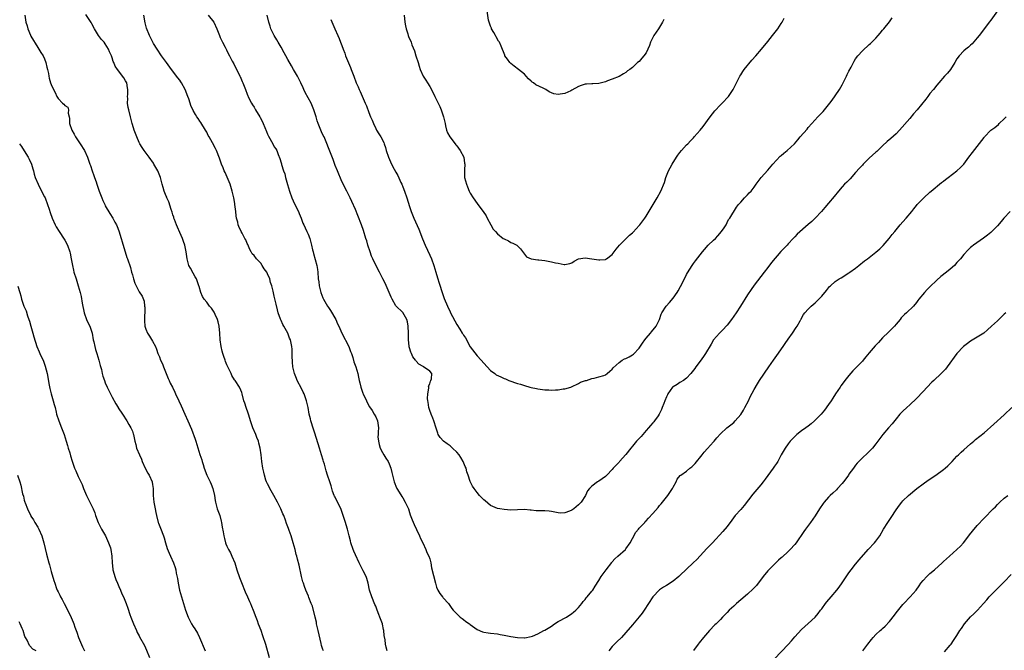
# Model space of a CAD drawing. Units: inches. Extents: x 2574000 to 2577000, y 1548000 to 1551000.
# Drawn here: x 2574578 to 2574869, y 1549183 to 1549370 of the extents above; entities that cross this region are included whole.
import ezdxf

# ---------------------------------------------------------------- set-up
doc = ezdxf.new("R2010")
doc.units = ezdxf.units.IN
doc.header["$MEASUREMENT"] = 0
doc.layers.add('LD25741548_10ft', color=9, linetype='Continuous')

msp = doc.modelspace()

# ---------------------------------------------------------------- linework, layer by layer
at = {"layer": 'LD25741548_10ft'}
for points, elevation in [([(2574768.24, 1549369.76), (2574767.83, 1549369), (2574766.67, 1549367), (2574765.33, 1549365), (2574765, 1549364.41), (2574764.35, 1549363), (2574763.97, 1549362.03), (2574763.54, 1549361), (2574763, 1549359.94), (2574762.3, 1549359), (2574761.72, 1549358.28), (2574761, 1549357.35), (2574760.48, 1549357), (2574759, 1549355.56), (2574758.2, 1549355), (2574757.46, 1549354.54), (2574757, 1549354.09), (2574756.37, 1549353.64), (2574755, 1549352.94), (2574753, 1549352.13), (2574751.63, 1549351.63), (2574751, 1549351.36), (2574749, 1549350.84), (2574747.25, 1549350.75), (2574747, 1549350.77), (2574745.34, 1549350.66), (2574745, 1549350.67), (2574743.81, 1549350.19), (2574743, 1549349.94), (2574741, 1549348.82), (2574740.7, 1549348.7), (2574739, 1549347.88), (2574737.63, 1549347.63), (2574737, 1549347.54), (2574735.74, 1549347.74), (2574735, 1549348.03), (2574734.33, 1549348.33), (2574733.35, 1549349), (2574733.11, 1549349.11), (2574732.6, 1549349.4), (2574730.41, 1549350.41), (2574729.69, 1549351), (2574729.26, 1549351.26), (2574729, 1549351.54), (2574728.22, 1549352.22), (2574727.55, 1549353), (2574727, 1549353.58), (2574725.3, 1549355), (2574723.94, 1549355.94), (2574723, 1549356.69), (2574722.84, 1549356.84), (2574722.7, 1549357), (2574721.98, 1549358.03), (2574721.25, 1549359), (2574721.17, 1549359.17), (2574720.13, 1549361.87), (2574719.65, 1549363), (2574719.38, 1549363.38), (2574718.64, 1549364.64), (2574718.49, 1549365), (2574717.93, 1549365.93), (2574717.31, 1549367), (2574717.23, 1549367.23), (2574717, 1549367.73), (2574716.53, 1549369), (2574716.41, 1549369.59), (2574715.88, 1549373)], 8010), ([(2574579.16, 1549371), (2574579.5, 1549369), (2574579.86, 1549367.86), (2574580.09, 1549367), (2574580.85, 1549365.15), (2574581, 1549364.82), (2574583, 1549361.42), (2574583.31, 1549361), (2574583.96, 1549359.96), (2574584.6, 1549359), (2574585, 1549358.12), (2574585.42, 1549357), (2574585.7, 1549355.7), (2574585.89, 1549355), (2574586.18, 1549353.82), (2574586.28, 1549353), (2574586.4, 1549352.4), (2574586.81, 1549351), (2574587, 1549350.5), (2574587.68, 1549349), (2574588.17, 1549348.17), (2574588.65, 1549347), (2574589, 1549346.39), (2574590.37, 1549345), (2574590.72, 1549344.72), (2574591, 1549344.32), (2574591.86, 1549343.86), (2574592.1, 1549343), (2574591.99, 1549342.01), (2574592.31, 1549341), (2574592.44, 1549340.44), (2574592.41, 1549339), (2574593.04, 1549337), (2574593.79, 1549335.79), (2574594.21, 1549335), (2574595, 1549333.87), (2574595.57, 1549333), (2574596.79, 1549331), (2574597.73, 1549329), (2574598.45, 1549327), (2574598.61, 1549326.61), (2574599.13, 1549325), (2574599.64, 1549323.64), (2574599.83, 1549323), (2574600.24, 1549321.76), (2574600.52, 1549321), (2574601.17, 1549319), (2574601.92, 1549317), (2574602.24, 1549316.24), (2574602.81, 1549315), (2574603, 1549314.63), (2574604.36, 1549312.36), (2574605.24, 1549311), (2574605.85, 1549309.85), (2574606.26, 1549309), (2574606.49, 1549308.49), (2574607, 1549307.21), (2574607.71, 1549305), (2574607.99, 1549303.99), (2574609.38, 1549299.38), (2574609.53, 1549299), (2574610.41, 1549296.41), (2574610.79, 1549295), (2574611, 1549294.19), (2574611.34, 1549293), (2574611.75, 1549291.75), (2574612.08, 1549291), (2574613, 1549289.18), (2574613.88, 1549287.88), (2574614.46, 1549286.46), (2574614.62, 1549285), (2574614.67, 1549284.67), (2574614.59, 1549280.59), (2574614.72, 1549279), (2574614.77, 1549278.77), (2574615, 1549278.15), (2574615.48, 1549277), (2574616.1, 1549276.1), (2574617, 1549274.56), (2574617.81, 1549273), (2574618.19, 1549272.19), (2574618.57, 1549271), (2574619, 1549269.96), (2574619.36, 1549269), (2574619.89, 1549267.89), (2574620.19, 1549267), (2574621, 1549265), (2574621.61, 1549263.61), (2574621.89, 1549263), (2574622.22, 1549262.22), (2574622.85, 1549261), (2574623.53, 1549259.53), (2574623.8, 1549259), (2574624.75, 1549257), (2574625.45, 1549255.45), (2574626.52, 1549253), (2574627.44, 1549251), (2574628.53, 1549248.53), (2574629.61, 1549245.61), (2574629.78, 1549245), (2574630.08, 1549244.08), (2574631, 1549241.05), (2574631.51, 1549239.51), (2574631.64, 1549239), (2574631.92, 1549238.08), (2574632.27, 1549237), (2574632.99, 1549235), (2574633.98, 1549233), (2574634.3, 1549232.3), (2574634.85, 1549231), (2574635.27, 1549229), (2574635.5, 1549227.5), (2574635.56, 1549227), (2574636.13, 1549225), (2574636.86, 1549223), (2574637.32, 1549221.32), (2574637.39, 1549221), (2574637.62, 1549219.62), (2574637.82, 1549218.18), (2574638.02, 1549217), (2574638.25, 1549216.25), (2574638.56, 1549215), (2574638.7, 1549214.7), (2574639, 1549213.93), (2574639.45, 1549213), (2574640, 1549212), (2574640.46, 1549211), (2574641.28, 1549209), (2574641.7, 1549207.7), (2574641.95, 1549207), (2574642.71, 1549204.71), (2574643.25, 1549203.25), (2574644.42, 1549200.42), (2574645.05, 1549199), (2574645.64, 1549197.63), (2574645.96, 1549197), (2574646.25, 1549196.25), (2574646.78, 1549195), (2574647.51, 1549193), (2574647.96, 1549191.96), (2574648.25, 1549191), (2574649, 1549189.1), (2574649.54, 1549187.54), (2574650.35, 1549185), (2574651.43, 1549181)], 8080), ([(2574667.57, 1549183), (2574667.4, 1549183.4), (2574667, 1549184.6), (2574666.84, 1549185.16), (2574665.94, 1549189), (2574665.51, 1549191), (2574665.44, 1549191.44), (2574665.07, 1549193), (2574664.26, 1549196.26), (2574663.94, 1549197), (2574663.25, 1549198.75), (2574663.13, 1549199.13), (2574662.33, 1549201), (2574661.98, 1549202.02), (2574661.61, 1549203), (2574661.46, 1549203.46), (2574661.07, 1549205), (2574660.32, 1549208.32), (2574659.87, 1549210.13), (2574659.64, 1549211), (2574659.49, 1549211.49), (2574659.15, 1549213), (2574658.61, 1549215), (2574657.95, 1549217), (2574657.37, 1549218.63), (2574657.16, 1549219.16), (2574657, 1549219.66), (2574656.64, 1549220.64), (2574656.3, 1549221.7), (2574655.81, 1549223), (2574655.54, 1549223.54), (2574654.94, 1549225), (2574653.94, 1549227), (2574652.86, 1549229), (2574651.72, 1549231), (2574651.51, 1549231.51), (2574651, 1549232.37), (2574650.8, 1549232.8), (2574650.68, 1549233), (2574650.5, 1549233.5), (2574650.05, 1549235), (2574649.9, 1549235.9), (2574649.62, 1549237), (2574649.3, 1549239), (2574649.08, 1549241), (2574648.81, 1549243), (2574648.47, 1549244.47), (2574648.32, 1549245), (2574647.85, 1549246.15), (2574647.53, 1549247), (2574646.65, 1549249), (2574645.96, 1549251), (2574645.78, 1549251.78), (2574645.37, 1549253), (2574645.29, 1549253.29), (2574644.68, 1549255), (2574644.29, 1549256.29), (2574644.02, 1549257), (2574643.5, 1549259), (2574643.38, 1549259.38), (2574642.83, 1549260.83), (2574642.74, 1549261), (2574641.39, 1549263), (2574641.21, 1549263.21), (2574640.45, 1549264.45), (2574640.22, 1549265), (2574639.57, 1549266.43), (2574639.28, 1549267), (2574639, 1549267.63), (2574638.6, 1549268.6), (2574638.45, 1549269), (2574638.09, 1549270.09), (2574637.74, 1549271), (2574637.6, 1549271.6), (2574637.23, 1549273), (2574636.97, 1549275), (2574636.85, 1549277), (2574636.65, 1549279), (2574636.36, 1549280.36), (2574636.17, 1549281), (2574635.46, 1549282.54), (2574635.19, 1549283.19), (2574635, 1549283.46), (2574634.39, 1549284.39), (2574633.86, 1549285), (2574633, 1549286.13), (2574632.28, 1549287), (2574631.8, 1549287.8), (2574631.27, 1549289), (2574630.76, 1549290.76), (2574630.71, 1549291), (2574629.97, 1549293), (2574629.63, 1549293.63), (2574629, 1549294.75), (2574628.16, 1549296.16), (2574627.75, 1549297), (2574627.19, 1549299), (2574626.93, 1549301), (2574626.54, 1549303), (2574626.1, 1549304.1), (2574625.82, 1549305), (2574625, 1549306.74), (2574624.36, 1549308.36), (2574624.06, 1549309), (2574623.45, 1549310.55), (2574623.3, 1549311), (2574623.24, 1549311.24), (2574623, 1549311.93), (2574622.76, 1549312.76), (2574622.46, 1549313.54), (2574621.81, 1549315.81), (2574621.21, 1549317), (2574621.16, 1549317.16), (2574621, 1549317.5), (2574620.38, 1549319), (2574620.08, 1549320.08), (2574619.78, 1549321), (2574619.31, 1549323), (2574618.54, 1549325), (2574617.36, 1549327), (2574617.22, 1549327.22), (2574615.96, 1549329), (2574614.46, 1549331), (2574613.93, 1549331.93), (2574613.18, 1549333), (2574613.13, 1549333.13), (2574613, 1549333.34), (2574612.31, 1549335), (2574611.58, 1549337), (2574611, 1549338.72), (2574610.92, 1549339), (2574610.53, 1549340.53), (2574610.4, 1549341), (2574609.91, 1549343), (2574609.76, 1549343.76), (2574609.59, 1549345), (2574609.63, 1549346.37), (2574609.6, 1549347), (2574609.61, 1549347.61), (2574609.69, 1549349), (2574609.57, 1549349.57), (2574609.32, 1549351), (2574609, 1549351.64), (2574608.45, 1549352.45), (2574608.13, 1549353), (2574607, 1549354.49), (2574606.57, 1549355), (2574605.92, 1549355.92), (2574605.48, 1549357), (2574605.33, 1549357.33), (2574605, 1549358.43), (2574604.8, 1549359), (2574604.21, 1549360.21), (2574603.9, 1549361), (2574603, 1549362.52), (2574602.63, 1549363), (2574601.88, 1549363.88), (2574601, 1549365.06), (2574599.79, 1549367), (2574599, 1549368.43), (2574598.82, 1549368.82), (2574597.25, 1549371.25)], 8070), ([(2574686.43, 1549183), (2574686.13, 1549184.13), (2574685.94, 1549185), (2574685.78, 1549186.22), (2574685.54, 1549187.54), (2574685.38, 1549189), (2574685.31, 1549189.31), (2574685, 1549190.86), (2574684.97, 1549191), (2574684.47, 1549192.47), (2574683.76, 1549194.24), (2574683.35, 1549195.35), (2574683, 1549196.21), (2574682.75, 1549196.74), (2574681.84, 1549199), (2574681.21, 1549201), (2574680.79, 1549203), (2574680.38, 1549204.38), (2574680.17, 1549205), (2574679.32, 1549206.68), (2574678.4, 1549208.4), (2574678.13, 1549209), (2574677, 1549211.41), (2574676.51, 1549212.51), (2574676.33, 1549213), (2574675.64, 1549215), (2574675.54, 1549215.54), (2574675.13, 1549217), (2574674.63, 1549219), (2574674.27, 1549220.27), (2574674.02, 1549221), (2574673.31, 1549223.31), (2574672.79, 1549224.79), (2574672.34, 1549225.66), (2574671.68, 1549227), (2574671, 1549228.43), (2574670.8, 1549228.8), (2574670.7, 1549229), (2574670.25, 1549230.25), (2574669.78, 1549231.78), (2574669.45, 1549233), (2574668.78, 1549235), (2574668.3, 1549236.3), (2574668.1, 1549237), (2574667.82, 1549238.18), (2574667.56, 1549239), (2574667.41, 1549239.41), (2574667, 1549241), (2574666.35, 1549243), (2574665, 1549247.35), (2574664.62, 1549248.62), (2574663.84, 1549251), (2574663.66, 1549251.66), (2574663.32, 1549253), (2574662.99, 1549255), (2574662.57, 1549257), (2574661.81, 1549259), (2574661.53, 1549259.53), (2574661, 1549260.63), (2574659.75, 1549263), (2574659.53, 1549263.53), (2574658.97, 1549265), (2574658.52, 1549267), (2574658.42, 1549268.42), (2574658.34, 1549269), (2574658.28, 1549269.72), (2574658.28, 1549271), (2574658.26, 1549272.26), (2574658.18, 1549273), (2574658.03, 1549273.97), (2574657.78, 1549275), (2574657.47, 1549275.47), (2574656.98, 1549277.02), (2574655.84, 1549279), (2574655.51, 1549279.51), (2574655, 1549280.75), (2574654.91, 1549280.91), (2574654.84, 1549281.16), (2574654.16, 1549283), (2574653.9, 1549283.9), (2574653.52, 1549285.52), (2574653, 1549287.88), (2574652.65, 1549289.35), (2574652.23, 1549291), (2574651.92, 1549291.92), (2574651.64, 1549293), (2574651, 1549294.57), (2574650.76, 1549295), (2574650.01, 1549296.01), (2574649.44, 1549297), (2574649, 1549297.65), (2574647.74, 1549299), (2574647, 1549299.96), (2574646.47, 1549300.47), (2574646.14, 1549301), (2574645.74, 1549301.74), (2574645.15, 1549303.15), (2574645, 1549303.45), (2574644.53, 1549304.53), (2574644.32, 1549305), (2574643.48, 1549306.52), (2574643.24, 1549307), (2574642.53, 1549308.53), (2574642.34, 1549309), (2574642.17, 1549309.83), (2574641.86, 1549311), (2574641.7, 1549311.7), (2574641.57, 1549313), (2574641.31, 1549315), (2574641.28, 1549315.28), (2574641.01, 1549317), (2574640.56, 1549319), (2574639.91, 1549321), (2574639.07, 1549323.07), (2574638.46, 1549324.46), (2574638.21, 1549325), (2574637.87, 1549325.87), (2574637.37, 1549327), (2574636.75, 1549328.75), (2574635.88, 1549331), (2574635.56, 1549331.56), (2574634.69, 1549333.31), (2574633.74, 1549335), (2574633.45, 1549335.45), (2574633, 1549336.39), (2574632.67, 1549337), (2574631.29, 1549339.29), (2574631, 1549339.72), (2574630.45, 1549340.45), (2574630.12, 1549341), (2574629.65, 1549341.65), (2574629, 1549342.87), (2574628.31, 1549344.31), (2574628.13, 1549345), (2574627.69, 1549346.31), (2574627.43, 1549347), (2574626.6, 1549349), (2574625.52, 1549351), (2574625.32, 1549351.32), (2574625, 1549351.77), (2574624.47, 1549352.47), (2574624.1, 1549353), (2574623, 1549354.46), (2574622.56, 1549355), (2574621.1, 1549357), (2574619.66, 1549359), (2574618.34, 1549361), (2574617.3, 1549362.7), (2574617, 1549363.21), (2574616.41, 1549364.41), (2574616.07, 1549365), (2574615.16, 1549367.16), (2574614.81, 1549368.81), (2574614.43, 1549371)], 8060), ([(2574633.45, 1549371), (2574635.15, 1549369), (2574636.04, 1549367), (2574636.74, 1549365), (2574637, 1549364.45), (2574637.43, 1549363.43), (2574637.64, 1549363), (2574638.41, 1549361.59), (2574638.81, 1549360.81), (2574639, 1549360.5), (2574639.74, 1549359), (2574640.56, 1549357.44), (2574641, 1549356.65), (2574642.81, 1549353), (2574642.86, 1549352.86), (2574643.46, 1549351.46), (2574643.7, 1549351), (2574644.43, 1549349), (2574645, 1549347.7), (2574645.2, 1549347.2), (2574645.26, 1549347), (2574645.5, 1549346.5), (2574646.25, 1549345), (2574646.53, 1549344.53), (2574647, 1549343.83), (2574647.47, 1549343), (2574648.7, 1549341), (2574648.81, 1549340.81), (2574649.49, 1549339.49), (2574649.71, 1549339), (2574650.64, 1549336.64), (2574651, 1549335.85), (2574651.29, 1549335.29), (2574652.6, 1549333), (2574653, 1549332.12), (2574653.46, 1549331.46), (2574653.73, 1549331), (2574654.16, 1549329.84), (2574654.65, 1549328.65), (2574655, 1549327.32), (2574655.08, 1549327.08), (2574655.12, 1549326.88), (2574655.71, 1549325), (2574656.08, 1549324.08), (2574656.33, 1549323), (2574656.94, 1549320.94), (2574657.45, 1549319), (2574658.15, 1549317), (2574659, 1549315.27), (2574660.19, 1549313), (2574660.39, 1549312.39), (2574660.94, 1549311), (2574661.47, 1549309.47), (2574661.7, 1549309), (2574662.1, 1549308.1), (2574662.67, 1549307), (2574663, 1549306.28), (2574663.49, 1549305), (2574663.78, 1549303.78), (2574664.01, 1549303), (2574664.34, 1549301.66), (2574664.45, 1549301), (2574664.56, 1549300.56), (2574665.54, 1549297), (2574665.76, 1549295.76), (2574665.85, 1549295), (2574666.02, 1549293), (2574666.15, 1549292.15), (2574666.28, 1549291), (2574666.62, 1549289.38), (2574666.73, 1549289), (2574667.38, 1549287.38), (2574667.51, 1549287), (2574668.72, 1549285), (2574669, 1549284.61), (2574669.65, 1549283.65), (2574671.16, 1549281), (2574671.72, 1549279.72), (2574672.06, 1549279), (2574672.94, 1549276.94), (2574675.05, 1549273), (2574675.57, 1549271.57), (2574675.81, 1549271), (2574676.22, 1549269.78), (2574676.5, 1549268.5), (2574677.11, 1549267), (2574677.72, 1549265), (2574677.95, 1549263.95), (2574678.12, 1549263), (2574678.27, 1549262.27), (2574678.58, 1549261), (2574678.68, 1549260.68), (2574679.23, 1549259.23), (2574679.33, 1549259), (2574680.28, 1549257), (2574680.5, 1549256.5), (2574681.2, 1549255.2), (2574681.92, 1549254.08), (2574682.57, 1549253), (2574683, 1549252.19), (2574683.55, 1549251), (2574683.61, 1549250.39), (2574683.81, 1549249), (2574683.77, 1549247.77), (2574683.69, 1549247), (2574683.68, 1549246.32), (2574683.79, 1549245), (2574684.07, 1549244.07), (2574684.34, 1549243), (2574685, 1549241.66), (2574685.38, 1549241), (2574685.99, 1549239.99), (2574686.68, 1549239), (2574687, 1549238.28), (2574687.52, 1549237), (2574687.78, 1549235.78), (2574688.46, 1549233), (2574689.18, 1549231.18), (2574689.26, 1549231), (2574689.9, 1549229.9), (2574690.69, 1549228.69), (2574691, 1549228.25), (2574691.75, 1549227), (2574692.66, 1549225), (2574693, 1549223.96), (2574693.22, 1549223.22), (2574693.75, 1549221.75), (2574694.34, 1549220.34), (2574695.12, 1549218.88), (2574695.99, 1549217), (2574696.23, 1549216.23), (2574696.92, 1549215), (2574697.81, 1549213), (2574698.11, 1549212.11), (2574698.77, 1549211), (2574699, 1549210.25), (2574699.29, 1549209), (2574699.54, 1549207.54), (2574700.66, 1549203), (2574701, 1549201.86), (2574701.35, 1549201), (2574701.93, 1549199.93), (2574702.73, 1549199), (2574702.84, 1549198.84), (2574703, 1549198.65), (2574704.52, 1549197), (2574705.54, 1549195.54), (2574705.93, 1549195), (2574707, 1549193.91), (2574707.96, 1549193), (2574708.55, 1549192.55), (2574709, 1549192.23), (2574709.69, 1549191.69), (2574710.72, 1549191), (2574711, 1549190.76), (2574713, 1549189.3), (2574714.62, 1549188.62), (2574715, 1549188.55), (2574716.32, 1549188.32), (2574717, 1549188.28), (2574719, 1549188.01), (2574719.87, 1549187.87), (2574721, 1549187.6), (2574721.52, 1549187.52), (2574723, 1549187.22), (2574725, 1549186.93), (2574727, 1549186.86), (2574727.11, 1549186.89), (2574729, 1549187.26), (2574729.39, 1549187.39), (2574731, 1549188.06), (2574732.77, 1549189), (2574733, 1549189.11), (2574735, 1549190.32), (2574735.95, 1549191), (2574737, 1549191.64), (2574739.42, 1549193), (2574741, 1549194.02), (2574741.55, 1549194.45), (2574742.19, 1549195), (2574743, 1549195.84), (2574743.97, 1549197), (2574744.39, 1549197.61), (2574745, 1549198.23), (2574745.32, 1549198.68), (2574745.62, 1549199), (2574747, 1549200.7), (2574747.21, 1549201), (2574747.89, 1549202.11), (2574749, 1549203.79), (2574749.74, 1549205), (2574751.15, 1549207), (2574752.84, 1549209.16), (2574753, 1549209.33), (2574753.76, 1549210.24), (2574754.66, 1549211), (2574756.87, 1549213), (2574757, 1549213.14), (2574758.3, 1549215), (2574759, 1549216.19), (2574759.93, 1549218.07), (2574760.74, 1549219), (2574761, 1549219.32), (2574762.59, 1549221), (2574762.77, 1549221.23), (2574763, 1549221.45), (2574763.74, 1549222.26), (2574765, 1549223.6), (2574766.57, 1549225.43), (2574767, 1549225.96), (2574767.48, 1549226.52), (2574767.83, 1549227), (2574769, 1549228.48), (2574769.45, 1549229), (2574770.84, 1549231), (2574771, 1549231.44), (2574771.86, 1549233), (2574772.23, 1549233.77), (2574773.11, 1549234.89), (2574773.25, 1549235), (2574775, 1549236.18), (2574775.91, 1549237), (2574776.55, 1549237.45), (2574777.54, 1549238.46), (2574779.64, 1549241), (2574780.23, 1549241.77), (2574781.17, 1549242.83), (2574783, 1549244.83), (2574783.15, 1549245), (2574783.96, 1549246.04), (2574785, 1549247.23), (2574786.94, 1549249), (2574788.13, 1549249.87), (2574789, 1549250.59), (2574789.39, 1549251), (2574791, 1549252.95), (2574791.81, 1549254.19), (2574792.27, 1549255), (2574793.31, 1549257), (2574793.85, 1549258.15), (2574795, 1549260.32), (2574795.97, 1549262.03), (2574796.57, 1549263), (2574799.29, 1549267), (2574800.67, 1549269), (2574801.66, 1549270.34), (2574803.55, 1549273), (2574804.13, 1549273.87), (2574805, 1549275.15), (2574806.34, 1549277), (2574807.4, 1549278.6), (2574807.68, 1549279), (2574808.58, 1549280.58), (2574808.81, 1549281), (2574808.86, 1549281.14), (2574809, 1549281.37), (2574809.54, 1549282.46), (2574809.99, 1549283), (2574811, 1549284.07), (2574811.9, 1549285), (2574813, 1549285.95), (2574814.11, 1549287), (2574815, 1549287.95), (2574816.38, 1549289.62), (2574817.27, 1549290.73), (2574817.54, 1549291), (2574819, 1549292.22), (2574820.15, 1549293), (2574820.68, 1549293.32), (2574823, 1549294.78), (2574823.33, 1549295), (2574825, 1549296.24), (2574825.95, 1549297), (2574826.51, 1549297.49), (2574827, 1549297.83), (2574827.64, 1549298.36), (2574828.5, 1549299), (2574831, 1549300.89), (2574832.12, 1549301.88), (2574833.12, 1549302.88), (2574834.98, 1549305), (2574835.86, 1549306.14), (2574836.56, 1549307), (2574838.21, 1549309), (2574839, 1549309.93), (2574839.95, 1549311), (2574841.61, 1549313), (2574842.22, 1549313.78), (2574843, 1549314.74), (2574843.23, 1549315), (2574845.19, 1549317), (2574847, 1549318.68), (2574847.32, 1549319), (2574850.43, 1549321.57), (2574851, 1549321.95), (2574851.61, 1549322.39), (2574852.42, 1549323), (2574855, 1549325), (2574856.06, 1549325.94), (2574857.04, 1549327), (2574858.55, 1549329), (2574859.57, 1549330.43), (2574863, 1549334.8), (2574863.17, 1549335), (2574865.06, 1549337), (2574866.18, 1549337.82), (2574867.27, 1549338.73), (2574867.52, 1549339), (2574869, 1549340.33), (2574869.56, 1549341)], 8050), ([(2574867, 1549372.28), (2574865, 1549369.58), (2574864.52, 1549369), (2574863.12, 1549367.12), (2574861.58, 1549365), (2574861, 1549364.29), (2574859.48, 1549362.52), (2574859, 1549362.16), (2574858.43, 1549361.57), (2574857.58, 1549361), (2574857, 1549360.49), (2574855.64, 1549359), (2574855, 1549358.08), (2574854.33, 1549357), (2574853.03, 1549354.97), (2574852.17, 1549353.83), (2574851.34, 1549353), (2574849.64, 1549351), (2574849, 1549350.3), (2574848.01, 1549349), (2574847, 1549347.82), (2574846.4, 1549347), (2574845.79, 1549346.21), (2574843.18, 1549343), (2574842.18, 1549341.82), (2574841, 1549340.49), (2574837.98, 1549337), (2574837, 1549335.98), (2574835.46, 1549334.54), (2574834.38, 1549333.62), (2574833, 1549332.37), (2574831.25, 1549330.75), (2574831, 1549330.55), (2574829, 1549328.76), (2574827.27, 1549327), (2574827, 1549326.71), (2574826.2, 1549325.8), (2574825, 1549324.5), (2574823.36, 1549322.64), (2574822.37, 1549321.63), (2574821.73, 1549321), (2574821, 1549320.22), (2574819.93, 1549319), (2574818.64, 1549317.36), (2574817, 1549315.38), (2574815.85, 1549314.15), (2574814.86, 1549313), (2574813.02, 1549311), (2574812, 1549310), (2574811, 1549309.07), (2574807.73, 1549306.27), (2574807, 1549305.51), (2574806.57, 1549305), (2574805, 1549303.35), (2574804.71, 1549303), (2574803.87, 1549302.13), (2574802.91, 1549301.09), (2574800.12, 1549297.88), (2574799, 1549296.36), (2574797.92, 1549295), (2574797, 1549293.74), (2574795, 1549291.14), (2574794.09, 1549289.91), (2574793, 1549288.34), (2574790.94, 1549285), (2574789.66, 1549283), (2574788.28, 1549281), (2574787, 1549279.36), (2574786.69, 1549279), (2574785.88, 1549278.12), (2574784.71, 1549277), (2574783, 1549275), (2574782.27, 1549273.73), (2574780.54, 1549271), (2574779.96, 1549270.04), (2574779, 1549268.69), (2574777.76, 1549267), (2574777.44, 1549266.56), (2574777, 1549266.02), (2574776.23, 1549265), (2574775, 1549263.71), (2574774.08, 1549263), (2574773, 1549262.37), (2574772.17, 1549261.83), (2574771, 1549261.13), (2574770.86, 1549261), (2574769.43, 1549259), (2574769.3, 1549258.7), (2574769, 1549258.1), (2574768.55, 1549257), (2574768.21, 1549256.21), (2574767.77, 1549255), (2574767.6, 1549254.4), (2574766.87, 1549253), (2574766.54, 1549252.54), (2574765.5, 1549251), (2574765.27, 1549250.73), (2574765, 1549250.48), (2574764.31, 1549249.69), (2574763.75, 1549249), (2574763, 1549248.17), (2574761.55, 1549246.45), (2574760.57, 1549245.43), (2574760.19, 1549245), (2574759, 1549243.58), (2574758.49, 1549243), (2574757, 1549241.05), (2574755.14, 1549239), (2574755, 1549238.82), (2574753.27, 1549237), (2574753, 1549236.67), (2574751.42, 1549235), (2574751, 1549234.61), (2574749, 1549233.22), (2574748.61, 1549233), (2574747, 1549231.73), (2574746.28, 1549231), (2574745.67, 1549230.33), (2574745.05, 1549229), (2574743.77, 1549227), (2574743.38, 1549226.62), (2574743, 1549226.18), (2574742.35, 1549225.65), (2574741.62, 1549225), (2574741, 1549224.62), (2574740.32, 1549224.32), (2574739, 1549223.87), (2574737.77, 1549223.77), (2574737, 1549223.83), (2574736, 1549224), (2574735, 1549224.23), (2574734.3, 1549224.3), (2574733, 1549224.4), (2574732.39, 1549224.39), (2574731, 1549224.44), (2574730.44, 1549224.44), (2574729, 1549224.66), (2574728.66, 1549224.66), (2574727, 1549224.83), (2574725, 1549224.72), (2574723, 1549224.65), (2574721, 1549224.77), (2574719.71, 1549225), (2574719, 1549225.11), (2574717, 1549225.98), (2574715.35, 1549227.35), (2574715, 1549227.66), (2574714.32, 1549228.32), (2574713.71, 1549229), (2574713, 1549229.86), (2574712.14, 1549231), (2574711.67, 1549231.67), (2574711, 1549233.1), (2574710.38, 1549235), (2574710, 1549236), (2574709.74, 1549237), (2574709.51, 1549237.51), (2574708.9, 1549239), (2574708.19, 1549240.19), (2574707.67, 1549241), (2574707, 1549241.8), (2574705.72, 1549243), (2574705.36, 1549243.36), (2574705, 1549243.65), (2574704.19, 1549244.19), (2574703.04, 1549245), (2574702.08, 1549246.08), (2574701.52, 1549247), (2574701.36, 1549247.36), (2574700.89, 1549248.89), (2574700.19, 1549251), (2574699.86, 1549251.86), (2574699.37, 1549253), (2574699, 1549254.11), (2574698.75, 1549255), (2574698.55, 1549256.55), (2574698.46, 1549257), (2574698.36, 1549257.64), (2574698.4, 1549259), (2574698.73, 1549260.73), (2574698.7, 1549261), (2574698.67, 1549261.33), (2574699, 1549261.96), (2574699.2, 1549262.8), (2574699.33, 1549263), (2574699.51, 1549263.51), (2574699.59, 1549265), (2574699, 1549265.72), (2574697.19, 1549267), (2574697, 1549267.07), (2574695.78, 1549267.78), (2574695, 1549268.7), (2574694.88, 1549268.88), (2574694.82, 1549269), (2574694.02, 1549270.02), (2574693.56, 1549271), (2574693.36, 1549271.36), (2574693, 1549272.59), (2574692.89, 1549272.89), (2574692.87, 1549273), (2574692.88, 1549273.12), (2574692.67, 1549275), (2574692.66, 1549276.66), (2574692.7, 1549277), (2574692.61, 1549279), (2574692.37, 1549280.37), (2574692.17, 1549281), (2574691.05, 1549283.05), (2574689, 1549285.09), (2574687.83, 1549287), (2574687.58, 1549287.58), (2574687, 1549289), (2574685.81, 1549291.81), (2574685.14, 1549293), (2574684.14, 1549295), (2574683.73, 1549295.73), (2574682.14, 1549299), (2574681.79, 1549299.79), (2574681.34, 1549301), (2574680.69, 1549303), (2574680.33, 1549304.33), (2574680.1, 1549305), (2574679.36, 1549307.36), (2574678.77, 1549309), (2574677.73, 1549311.73), (2574677, 1549313.51), (2574675.92, 1549315.92), (2574675.4, 1549317), (2574674.48, 1549319), (2574673, 1549321.87), (2574671.65, 1549325), (2574671, 1549326.61), (2574670.37, 1549328.37), (2574669.82, 1549329.82), (2574667.71, 1549335), (2574667.48, 1549335.48), (2574667, 1549336.56), (2574665.99, 1549339), (2574665.73, 1549339.73), (2574665.34, 1549341), (2574665, 1549342.18), (2574664.74, 1549343), (2574663.86, 1549345), (2574662.12, 1549348.12), (2574661.76, 1549349), (2574661.51, 1549349.51), (2574660.85, 1549351), (2574659.83, 1549353), (2574659, 1549354.49), (2574658.69, 1549355), (2574658.08, 1549356.08), (2574657, 1549357.95), (2574656.41, 1549359), (2574655.92, 1549359.93), (2574655, 1549361.53), (2574654.13, 1549363), (2574653.73, 1549363.73), (2574652.95, 1549365), (2574651.99, 1549367), (2574651.73, 1549367.73), (2574651.41, 1549369), (2574650.85, 1549371)], 8040), ([(2574669.77, 1549369.77), (2574670.36, 1549368.36), (2574670.89, 1549367), (2574671.76, 1549365), (2574672.16, 1549364.16), (2574672.63, 1549363), (2574673, 1549362.03), (2574673.37, 1549361), (2574673.83, 1549359.83), (2574674.11, 1549359), (2574675.56, 1549355.56), (2574675.78, 1549355), (2574676.5, 1549353), (2574677.26, 1549351), (2574677.82, 1549349.82), (2574678.14, 1549349), (2574678.43, 1549348.43), (2574679, 1549347.05), (2574679.91, 1549345), (2574680.23, 1549344.23), (2574681, 1549342.23), (2574681.5, 1549341), (2574681.95, 1549339.95), (2574682.31, 1549339), (2574683, 1549337.49), (2574683.27, 1549337), (2574683.95, 1549335.95), (2574684.53, 1549335), (2574685.37, 1549333.37), (2574685.48, 1549333), (2574685.88, 1549331.88), (2574686.06, 1549331), (2574686.74, 1549329), (2574687.69, 1549327), (2574688.47, 1549325.53), (2574689, 1549324.57), (2574689.58, 1549323.58), (2574690.47, 1549321.53), (2574690.72, 1549321), (2574691, 1549320.22), (2574691.49, 1549319), (2574692.19, 1549317), (2574693, 1549314.43), (2574693.5, 1549313), (2574694.33, 1549311), (2574695.74, 1549307.74), (2574696.84, 1549304.84), (2574697.6, 1549303), (2574699, 1549300.08), (2574699.48, 1549299), (2574700.17, 1549297), (2574700.78, 1549295), (2574701.33, 1549293.33), (2574701.81, 1549291.81), (2574702.72, 1549288.72), (2574703.26, 1549287.26), (2574704.22, 1549285), (2574705, 1549283.29), (2574705.15, 1549283), (2574707, 1549279.54), (2574707.87, 1549278.13), (2574708.6, 1549277), (2574708.79, 1549276.79), (2574709, 1549276.36), (2574709.58, 1549275.58), (2574711, 1549272.93), (2574713, 1549270.3), (2574714.19, 1549269), (2574715, 1549268.07), (2574715.98, 1549267), (2574717, 1549265.96), (2574718.21, 1549265), (2574718.69, 1549264.69), (2574720.03, 1549264.03), (2574721, 1549263.6), (2574721.43, 1549263.43), (2574722.37, 1549263), (2574725, 1549262.11), (2574725.87, 1549261.87), (2574727, 1549261.48), (2574728.59, 1549261), (2574729, 1549260.9), (2574730.6, 1549260.6), (2574731, 1549260.47), (2574732.33, 1549260.33), (2574733, 1549260.17), (2574734.18, 1549260.18), (2574735, 1549260.09), (2574736.22, 1549260.22), (2574737, 1549260.2), (2574738.48, 1549260.48), (2574739, 1549260.49), (2574740.78, 1549261), (2574740.94, 1549261.06), (2574743, 1549262.12), (2574743.57, 1549262.43), (2574745.06, 1549262.94), (2574745.37, 1549263), (2574747, 1549263.57), (2574747.64, 1549263.63), (2574749, 1549264.01), (2574750.46, 1549264.46), (2574751, 1549264.67), (2574751.49, 1549265), (2574752.24, 1549265.76), (2574753, 1549266.32), (2574753.28, 1549266.72), (2574755, 1549268.32), (2574755.97, 1549269), (2574756.62, 1549269.38), (2574757, 1549269.47), (2574758.01, 1549270.01), (2574759, 1549270.56), (2574759.24, 1549270.76), (2574761, 1549272.55), (2574761.99, 1549274.01), (2574762.63, 1549275), (2574763, 1549275.52), (2574764.28, 1549277), (2574764.62, 1549277.38), (2574765.97, 1549279), (2574766.94, 1549281.06), (2574767.44, 1549282.56), (2574767.62, 1549283), (2574768.91, 1549285), (2574769.95, 1549286.05), (2574771, 1549287.32), (2574772.17, 1549289), (2574772.5, 1549289.5), (2574773.22, 1549290.78), (2574774.37, 1549293), (2574775, 1549294.33), (2574775.23, 1549294.77), (2574776.61, 1549297), (2574777, 1549297.53), (2574777.66, 1549298.34), (2574779.68, 1549301), (2574780.27, 1549301.73), (2574781.4, 1549303), (2574783, 1549304.48), (2574783.51, 1549305), (2574784.24, 1549305.76), (2574785.34, 1549307), (2574786.08, 1549308.08), (2574786.67, 1549309), (2574786.75, 1549309.25), (2574787, 1549309.69), (2574787.44, 1549310.56), (2574787.8, 1549311), (2574789.8, 1549314.2), (2574790.36, 1549315), (2574791, 1549315.75), (2574792.12, 1549317), (2574793, 1549317.9), (2574793.55, 1549318.45), (2574794.05, 1549319), (2574795, 1549320.19), (2574795.54, 1549321), (2574796.2, 1549321.81), (2574797.1, 1549323), (2574799, 1549325.22), (2574800.46, 1549327), (2574802.7, 1549329.3), (2574803, 1549329.54), (2574803.77, 1549330.23), (2574804.76, 1549331), (2574806.88, 1549333), (2574807.86, 1549334.14), (2574808.64, 1549335), (2574810.65, 1549337.35), (2574811, 1549337.8), (2574812.02, 1549339), (2574813.86, 1549341), (2574815, 1549342.11), (2574815.44, 1549342.56), (2574817, 1549344.52), (2574817.34, 1549345), (2574818.07, 1549345.93), (2574819, 1549347.18), (2574820.19, 1549349), (2574821, 1549350.43), (2574822.26, 1549353), (2574822.49, 1549353.51), (2574823, 1549354.42), (2574823.66, 1549355.66), (2574824.57, 1549357.43), (2574825, 1549358.08), (2574825.69, 1549359), (2574827, 1549360.53), (2574829, 1549362.34), (2574829.37, 1549362.63), (2574829.79, 1549363), (2574831, 1549364.22), (2574831.72, 1549365), (2574832.26, 1549365.74), (2574833, 1549366.55), (2574833.19, 1549366.81), (2574833.36, 1549367), (2574835, 1549369.08), (2574835.78, 1549370.22)], 8030), ([(2574691.45, 1549371), (2574691.63, 1549369), (2574691.83, 1549367.83), (2574692, 1549367), (2574692.48, 1549365.52), (2574692.62, 1549365), (2574692.73, 1549364.73), (2574693, 1549364.03), (2574693.35, 1549363.35), (2574693.49, 1549363), (2574693.74, 1549362.26), (2574694.5, 1549360.5), (2574694.92, 1549359), (2574695.54, 1549357), (2574695.91, 1549355.91), (2574696.19, 1549355), (2574697.09, 1549353), (2574697.85, 1549351.85), (2574698.33, 1549351), (2574699, 1549349.9), (2574700.04, 1549348.04), (2574700.47, 1549347), (2574701, 1549345.97), (2574701.98, 1549343.98), (2574702.4, 1549343), (2574703.08, 1549341), (2574703.51, 1549339), (2574703.69, 1549338.31), (2574703.97, 1549337), (2574704.25, 1549336.25), (2574704.98, 1549335), (2574706.5, 1549333), (2574706.7, 1549332.7), (2574707, 1549332.37), (2574708.03, 1549331), (2574709.06, 1549329), (2574709.3, 1549327.3), (2574709.37, 1549327), (2574709.26, 1549325.26), (2574709.29, 1549323.29), (2574709.31, 1549323), (2574709.85, 1549321), (2574710.21, 1549320.21), (2574710.7, 1549319), (2574711, 1549318.4), (2574711.86, 1549317), (2574713, 1549315.29), (2574713.25, 1549315), (2574714.78, 1549313), (2574715.64, 1549311.64), (2574715.99, 1549311), (2574717.03, 1549309), (2574717.78, 1549307.78), (2574718.4, 1549307), (2574719, 1549306.36), (2574720.76, 1549305), (2574721, 1549304.83), (2574722.25, 1549304.25), (2574723, 1549303.82), (2574723.61, 1549303.61), (2574724.74, 1549303), (2574725, 1549302.78), (2574725.89, 1549301.89), (2574726.7, 1549300.7), (2574727, 1549300.31), (2574727.59, 1549299.59), (2574729, 1549298.96), (2574731, 1549298.71), (2574731.3, 1549298.7), (2574733, 1549298.48), (2574735, 1549298.11), (2574736.22, 1549297.78), (2574737, 1549297.65), (2574738.72, 1549297.28), (2574739, 1549297.28), (2574740.43, 1549297.57), (2574741, 1549297.81), (2574741.69, 1549298.31), (2574743.03, 1549298.97), (2574745, 1549299.22), (2574747, 1549298.99), (2574749, 1549298.65), (2574749.34, 1549298.66), (2574751, 1549298.79), (2574751.14, 1549298.86), (2574751.34, 1549299), (2574753, 1549300.26), (2574754.15, 1549301.85), (2574755.09, 1549303), (2574757, 1549304.89), (2574758.08, 1549305.92), (2574759, 1549306.66), (2574759.17, 1549306.83), (2574761, 1549308.78), (2574761.18, 1549309), (2574762.64, 1549311), (2574763, 1549311.55), (2574765.09, 1549315), (2574766.33, 1549317), (2574767.4, 1549319), (2574768.42, 1549321.58), (2574768.88, 1549323), (2574769.68, 1549325), (2574770.14, 1549325.86), (2574770.68, 1549327), (2574771.96, 1549329), (2574772.39, 1549329.61), (2574773, 1549330.38), (2574773.52, 1549331), (2574775, 1549332.68), (2574775.32, 1549333), (2574776.11, 1549333.89), (2574777, 1549334.78), (2574777.24, 1549335), (2574779.05, 1549337), (2574779.89, 1549338.11), (2574781.95, 1549341), (2574783.3, 1549342.7), (2574785, 1549344.51), (2574785.48, 1549345), (2574787.35, 1549347), (2574788.79, 1549349), (2574789.76, 1549351), (2574790.77, 1549353), (2574791, 1549353.34), (2574791.63, 1549354.37), (2574792.07, 1549355), (2574794.28, 1549357.72), (2574795.43, 1549359), (2574797.17, 1549361), (2574799, 1549363.29), (2574800.45, 1549365), (2574801.99, 1549367), (2574803, 1549368.59), (2574803.24, 1549369), (2574803.83, 1549370.17)], 8020), ([(2574577.65, 1549333), (2574578.15, 1549332.15), (2574579, 1549330.92), (2574580.16, 1549329), (2574580.42, 1549328.42), (2574581.11, 1549327), (2574581.54, 1549325.54), (2574581.71, 1549325), (2574581.97, 1549323.97), (2574582.28, 1549323), (2574583.11, 1549321), (2574583.73, 1549319.73), (2574585, 1549317.32), (2574585.15, 1549317), (2574585.91, 1549315), (2574586.34, 1549313.66), (2574586.65, 1549312.65), (2574587.24, 1549311), (2574588.15, 1549309), (2574588.44, 1549308.44), (2574589.32, 1549307), (2574590.8, 1549304.8), (2574591, 1549304.48), (2574591.8, 1549303), (2574592.54, 1549301), (2574592.6, 1549300.6), (2574592.94, 1549299), (2574593.26, 1549297), (2574593.6, 1549295.6), (2574593.73, 1549295), (2574594.34, 1549293), (2574595, 1549291), (2574595.56, 1549289), (2574595.84, 1549287.84), (2574596.18, 1549285.82), (2574596.76, 1549283), (2574597.46, 1549281), (2574597.94, 1549279.94), (2574598.4, 1549279), (2574599.09, 1549277), (2574599.45, 1549275), (2574599.59, 1549274.41), (2574599.9, 1549273), (2574600.14, 1549272.15), (2574600.52, 1549271), (2574601.1, 1549269), (2574601.43, 1549267.43), (2574601.82, 1549266.18), (2574602.08, 1549265), (2574602.27, 1549264.27), (2574602.71, 1549263), (2574603, 1549262.27), (2574603.54, 1549261), (2574604.01, 1549260.01), (2574605, 1549258.08), (2574606.06, 1549256.06), (2574606.76, 1549255), (2574606.84, 1549254.84), (2574608.08, 1549253), (2574608.43, 1549252.43), (2574609, 1549251.65), (2574609.4, 1549251), (2574609.95, 1549249.95), (2574610.58, 1549249), (2574611, 1549247.94), (2574611.23, 1549247.23), (2574611.35, 1549247), (2574611.46, 1549246.54), (2574611.73, 1549245), (2574612.01, 1549244.01), (2574612.26, 1549243), (2574613.08, 1549241), (2574613.67, 1549239.67), (2574613.91, 1549239), (2574614.81, 1549237), (2574615.58, 1549235.58), (2574615.94, 1549235), (2574616.88, 1549233), (2574616.9, 1549232.9), (2574617, 1549232.16), (2574617.14, 1549231), (2574617.15, 1549229), (2574617.34, 1549227), (2574617.71, 1549225), (2574617.93, 1549223.93), (2574618.11, 1549223), (2574618.65, 1549221), (2574618.74, 1549220.74), (2574619.32, 1549219.32), (2574620.24, 1549217), (2574620.39, 1549216.39), (2574620.82, 1549215), (2574621.3, 1549213.3), (2574621.85, 1549211.85), (2574622.28, 1549211), (2574623.2, 1549209), (2574623.63, 1549207.63), (2574623.82, 1549207), (2574623.99, 1549206.01), (2574624.36, 1549204.36), (2574624.55, 1549203), (2574624.98, 1549201), (2574625.53, 1549199), (2574626.73, 1549195), (2574627.47, 1549193), (2574628.5, 1549191), (2574629, 1549190.17), (2574629.47, 1549189.47), (2574630.24, 1549188.24), (2574630.86, 1549187), (2574632.53, 1549183)], 8090), ([(2574870.69, 1549313), (2574868.84, 1549311), (2574868.03, 1549309.97), (2574867, 1549308.68), (2574865.29, 1549307), (2574865, 1549306.74), (2574864.04, 1549305.96), (2574862.89, 1549305.11), (2574859.91, 1549303), (2574859.39, 1549302.61), (2574859, 1549302.28), (2574858.34, 1549301.66), (2574857, 1549300.25), (2574856, 1549299), (2574855.52, 1549298.48), (2574855, 1549297.86), (2574854.23, 1549297), (2574853, 1549295.89), (2574851.89, 1549295), (2574850.24, 1549293.76), (2574849, 1549292.65), (2574847, 1549290.66), (2574846.15, 1549289.85), (2574845.37, 1549289), (2574843.69, 1549287), (2574843.38, 1549286.62), (2574843, 1549286.08), (2574842.09, 1549285), (2574840.02, 1549283), (2574839.46, 1549282.54), (2574839, 1549281.98), (2574838.52, 1549281.48), (2574838.17, 1549281), (2574837, 1549279.59), (2574836.46, 1549279), (2574835.72, 1549278.28), (2574835, 1549277.54), (2574834.72, 1549277.28), (2574833, 1549275.56), (2574831.74, 1549274.26), (2574831, 1549273.42), (2574830.78, 1549273.22), (2574829, 1549271.18), (2574828, 1549270), (2574827.24, 1549269), (2574827, 1549268.72), (2574825, 1549266.57), (2574824.21, 1549265.79), (2574823, 1549264.49), (2574821.77, 1549263), (2574821, 1549261.93), (2574820.63, 1549261.37), (2574820.4, 1549261), (2574819.09, 1549259), (2574818.29, 1549257.71), (2574817.74, 1549257), (2574817, 1549255.9), (2574815.78, 1549254.22), (2574814.8, 1549253), (2574812.84, 1549251), (2574811.85, 1549250.15), (2574811, 1549249.5), (2574810.27, 1549249), (2574809, 1549248.04), (2574807.6, 1549247), (2574807.28, 1549246.72), (2574807, 1549246.45), (2574805.64, 1549245), (2574805, 1549244.23), (2574804.14, 1549243), (2574803.02, 1549241), (2574801.95, 1549239), (2574801.58, 1549238.42), (2574801, 1549237.62), (2574800.59, 1549237), (2574799, 1549234.83), (2574798.25, 1549233.75), (2574797.68, 1549233), (2574797, 1549232.15), (2574794.62, 1549229.38), (2574792.02, 1549225.98), (2574791, 1549224.86), (2574789.37, 1549223), (2574788.35, 1549221.65), (2574787, 1549219.8), (2574785.74, 1549218.26), (2574782.67, 1549215), (2574781, 1549213.3), (2574777.98, 1549210.02), (2574776.97, 1549209), (2574773, 1549205.29), (2574772.68, 1549205), (2574771, 1549203.64), (2574769, 1549202.34), (2574768.13, 1549201.87), (2574766.96, 1549201.04), (2574765, 1549199.01), (2574763.75, 1549197), (2574762.43, 1549195), (2574761.83, 1549194.17), (2574760.96, 1549193.04), (2574759, 1549190.72), (2574757, 1549188.41), (2574755.73, 1549187), (2574754.35, 1549185.65), (2574753, 1549184.27), (2574751.94, 1549183)], 8060), ([(2574577.14, 1549290.86), (2574577.7, 1549289), (2574577.98, 1549287.98), (2574578.22, 1549287), (2574578.91, 1549285), (2574579.53, 1549283.53), (2574579.94, 1549282.06), (2574580.33, 1549281), (2574580.53, 1549280.53), (2574580.97, 1549279), (2574581.58, 1549277), (2574581.88, 1549275.88), (2574582.76, 1549273), (2574583.43, 1549271.43), (2574583.59, 1549271), (2574584.67, 1549268.67), (2574585.24, 1549267.24), (2574585.82, 1549265), (2574586.43, 1549261.57), (2574586.56, 1549260.56), (2574586.98, 1549259), (2574587.59, 1549257), (2574587.9, 1549255.9), (2574588.12, 1549255), (2574588.44, 1549253.56), (2574588.58, 1549253), (2574589.21, 1549251), (2574590.05, 1549249), (2574590.84, 1549247), (2574591.46, 1549245), (2574591.77, 1549243.77), (2574592.02, 1549243), (2574592.46, 1549241.54), (2574592.69, 1549240.69), (2574593.15, 1549239.15), (2574593.92, 1549237), (2574594.23, 1549236.23), (2574595, 1549234.56), (2574596.16, 1549232.16), (2574596.58, 1549231), (2574597.44, 1549229), (2574597.94, 1549227.94), (2574598.46, 1549227), (2574599, 1549225.82), (2574599.44, 1549225), (2574599.86, 1549223.86), (2574600.14, 1549223), (2574600.86, 1549221), (2574601.57, 1549219.57), (2574601.85, 1549219), (2574603.04, 1549217), (2574603.64, 1549215.64), (2574603.98, 1549215), (2574604.5, 1549213.5), (2574604.64, 1549213), (2574604.92, 1549211), (2574604.99, 1549209.01), (2574605.21, 1549207.21), (2574605.22, 1549207), (2574605.66, 1549205.66), (2574605.79, 1549205), (2574606.14, 1549204.14), (2574606.58, 1549203), (2574607, 1549202.04), (2574607.49, 1549201), (2574607.91, 1549199.91), (2574608.41, 1549199), (2574609.2, 1549197), (2574609.61, 1549195.61), (2574610.29, 1549193.71), (2574610.52, 1549193), (2574611.31, 1549191), (2574612.18, 1549189), (2574612.45, 1549188.45), (2574613, 1549187.47), (2574613.16, 1549187.16), (2574614.61, 1549184.61), (2574615.22, 1549183.22), (2574616.05, 1549181)], 8100), ([(2574869.41, 1549283), (2574869, 1549282.58), (2574868.19, 1549281.81), (2574867, 1549280.62), (2574865.24, 1549279), (2574864.05, 1549277.95), (2574862.9, 1549277), (2574861, 1549275.79), (2574859, 1549274.57), (2574858.08, 1549273.92), (2574856.88, 1549273), (2574854.96, 1549271), (2574852.1, 1549267), (2574851.63, 1549266.37), (2574850.31, 1549265), (2574848.16, 1549263), (2574847.57, 1549262.43), (2574846.18, 1549261), (2574845, 1549259.7), (2574843, 1549257.66), (2574841, 1549255.75), (2574840.17, 1549255), (2574839, 1549253.9), (2574838.13, 1549253), (2574837, 1549251.64), (2574835.83, 1549250.17), (2574834.78, 1549249), (2574833.08, 1549247), (2574832.19, 1549245.81), (2574831.57, 1549245), (2574831, 1549244.19), (2574829.96, 1549243), (2574829.5, 1549242.5), (2574828.51, 1549241.49), (2574827, 1549240.07), (2574825.5, 1549238.5), (2574825, 1549237.88), (2574824.33, 1549237), (2574823, 1549235.24), (2574822.85, 1549235), (2574822.09, 1549233.91), (2574821.41, 1549233), (2574821, 1549232.51), (2574819.66, 1549231), (2574819.34, 1549230.66), (2574818.31, 1549229.69), (2574817.5, 1549229), (2574817, 1549228.49), (2574815.68, 1549227), (2574815.39, 1549226.61), (2574814.3, 1549225), (2574813, 1549222.98), (2574811.66, 1549221), (2574810.2, 1549219), (2574809.67, 1549218.33), (2574807.4, 1549215), (2574807, 1549214.5), (2574805.67, 1549213), (2574805, 1549212.36), (2574803.25, 1549210.75), (2574803, 1549210.54), (2574802.22, 1549209.78), (2574801.35, 1549209), (2574801, 1549208.67), (2574799.32, 1549207), (2574799, 1549206.65), (2574797.62, 1549205), (2574795.64, 1549202.36), (2574794.69, 1549201.31), (2574793, 1549199.75), (2574791, 1549198.08), (2574789.78, 1549197), (2574789, 1549196.27), (2574787.59, 1549195), (2574787, 1549194.36), (2574785.65, 1549193), (2574785, 1549192.31), (2574783.7, 1549191), (2574783.34, 1549190.66), (2574781.75, 1549189), (2574779.98, 1549187), (2574778.67, 1549185.33), (2574778.38, 1549185), (2574777, 1549183.08)], 8070), ([(2574801, 1549180.67), (2574805, 1549184.93), (2574806.02, 1549185.98), (2574807, 1549187.11), (2574809, 1549189.28), (2574811, 1549191.08), (2574813, 1549192.95), (2574813.95, 1549194.05), (2574814.63, 1549195), (2574815, 1549195.46), (2574816.09, 1549197), (2574816.49, 1549197.51), (2574817.72, 1549199), (2574819.42, 1549201), (2574820.12, 1549201.88), (2574821, 1549203.08), (2574823, 1549206.04), (2574823.68, 1549207), (2574825, 1549208.67), (2574826.05, 1549209.95), (2574828.76, 1549213), (2574830.62, 1549215), (2574831, 1549215.46), (2574832.13, 1549217), (2574833.3, 1549219), (2574834.56, 1549221), (2574835.55, 1549222.45), (2574837, 1549224.72), (2574837.94, 1549226.06), (2574838.68, 1549227), (2574839, 1549227.35), (2574840.69, 1549229), (2574843.14, 1549231), (2574845, 1549232.43), (2574846.48, 1549233.52), (2574848.73, 1549235), (2574851, 1549236.62), (2574851.47, 1549237), (2574852.27, 1549237.73), (2574853.54, 1549239), (2574855, 1549240.57), (2574855.45, 1549241), (2574856.23, 1549241.78), (2574857, 1549242.51), (2574859, 1549244.24), (2574859.94, 1549245), (2574860.51, 1549245.49), (2574863, 1549247.46), (2574865.94, 1549250.06), (2574869, 1549252.86), (2574871.27, 1549255)], 8080), ([(2574577.02, 1549235), (2574577.7, 1549233), (2574578.01, 1549232.01), (2574578.52, 1549229.48), (2574578.74, 1549228.74), (2574579, 1549227.61), (2574579.16, 1549227), (2574579.25, 1549226.75), (2574579.93, 1549225), (2574580.3, 1549224.3), (2574580.92, 1549223), (2574581, 1549222.85), (2574581.73, 1549221.73), (2574582.17, 1549221), (2574583, 1549219.54), (2574583.34, 1549219), (2574584.25, 1549217), (2574584.84, 1549215), (2574585.63, 1549211.63), (2574586.3, 1549209), (2574586.46, 1549208.46), (2574587, 1549206.46), (2574587.78, 1549203.78), (2574588.03, 1549203), (2574588.6, 1549201.4), (2574588.75, 1549201), (2574589, 1549200.46), (2574589.49, 1549199.49), (2574589.7, 1549199), (2574590.18, 1549198.18), (2574590.78, 1549197), (2574591.57, 1549195.57), (2574592.89, 1549192.89), (2574593.48, 1549191.48), (2574593.67, 1549191), (2574594.01, 1549189.99), (2574594.53, 1549188.53), (2574595.05, 1549187), (2574596.21, 1549184.21), (2574596.82, 1549183)], 8110), ([(2574827.17, 1549183), (2574828.62, 1549185), (2574829.67, 1549186.33), (2574830.22, 1549187), (2574831, 1549187.82), (2574832.28, 1549189), (2574832.67, 1549189.32), (2574833, 1549189.63), (2574833.74, 1549190.26), (2574835, 1549191.65), (2574836.48, 1549193.52), (2574837, 1549194.24), (2574839, 1549196.73), (2574839.25, 1549197), (2574841.16, 1549199), (2574842.94, 1549201), (2574843.81, 1549202.19), (2574844.32, 1549203), (2574845, 1549203.83), (2574846.06, 1549205), (2574847, 1549205.87), (2574848.35, 1549207), (2574850.58, 1549209), (2574851, 1549209.4), (2574852.76, 1549211), (2574855, 1549212.97), (2574856, 1549214), (2574856.9, 1549215), (2574858.49, 1549217), (2574858.71, 1549217.29), (2574859.59, 1549218.41), (2574861, 1549220.1), (2574863, 1549222.29), (2574865.7, 1549225), (2574866.36, 1549225.64), (2574867, 1549226.32), (2574867.66, 1549227), (2574869, 1549228.17), (2574870.01, 1549229)], 8090), ([(2574851.31, 1549182.69), (2574853, 1549184.68), (2574853.25, 1549185), (2574853.97, 1549186.03), (2574855, 1549187.59), (2574855.88, 1549189), (2574856.35, 1549189.65), (2574857.25, 1549191), (2574858.95, 1549193.05), (2574860.01, 1549193.99), (2574861.06, 1549195), (2574862.87, 1549197), (2574863.87, 1549198.13), (2574864.52, 1549199), (2574865, 1549199.51), (2574866.48, 1549201), (2574867.79, 1549202.21), (2574869, 1549203.42), (2574871, 1549205.59)], 8100), ([(2574582.58, 1549183), (2574581.54, 1549183.54), (2574580.6, 1549184.6), (2574579.85, 1549186.15), (2574579.34, 1549187), (2574579.22, 1549187.22), (2574578.64, 1549189), (2574578.37, 1549189.63), (2574577.83, 1549191), (2574577.55, 1549191.55)], 8120)]:
    msp.add_lwpolyline(points, dxfattribs=dict(at, elevation=elevation))

doc.saveas('drawing.dxf')
